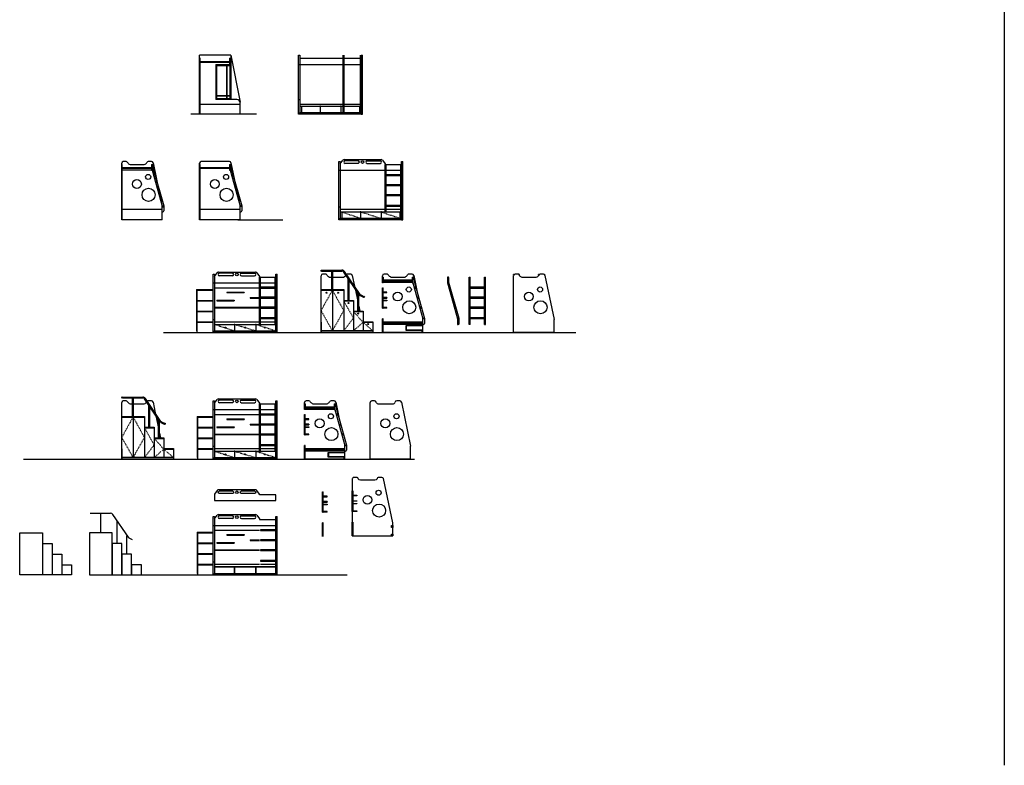
# Model space of a CAD drawing. Units: inches. Extents: x -54243 to 86620, y -275405 to 10148.
# Drawn here: x 13700 to 44077, y -275405 to -252408 of the extents above; entities that cross this region are included whole.
import ezdxf

# ---------------------------------------------------------------- set-up
doc = ezdxf.new("R2010")
doc.units = ezdxf.units.IN
doc.linetypes.add('ACAD_ISO03W100', pattern=[30, 12, -18])
for name, color, linetype in [('3d-tuong', 4, 'Continuous'), ('CAT-TUONG', 4, 'Continuous'), ('CAY', 3, 'Continuous'), ('hide', 253, 'ACAD_ISO03W100'), ('MANH', 9, 'Continuous'), ('NOI THAT', 30, 'Continuous'), ('SAT- INOX', 150, 'Continuous')]:
    doc.layers.add(name, color=color, linetype=linetype)

msp = doc.modelspace()

# ---------------------------------------------------------------- linework, layer by layer
for points in [[(23959.1, -266943.6), (23977.1, -266943.6), (23977.1, -267573.6), (23959.1, -267573.6)], [(23959.1, -267903.6), (23977.1, -267903.6), (23977.1, -268323.6), (23959.1, -268323.6)], [(25173.1, -268003.6), (25209.1, -268003.6), (25209.1, -268073.6), (25173.1, -268073.6)], [(25173.1, -268273.6), (25209.1, -268273.6), (25209.1, -268323.6), (25173.1, -268323.6)]]:
    msp.add_lwpolyline(points, close=True)
at = {"layer": '3d-tuong'}
msp.add_line((20430.1, -258584.3), (21816.4, -258584.3), dxfattribs=at)
at = {"layer": 'CAT-TUONG'}
for p, q in [((44077.1, -183500.6), (44077.1, -275404.8)), ((25029, -260806.9), (24909, -260806.9)), ((24909, -260824.9), (25029, -260824.9)), ((25029, -260824.9), (25029, -260806.9)), ((23696, -261064.3), (23696, -261082.3)), ((25029, -260974.4), (24909, -260974.4)), ((24909, -260974.4), (24909, -260992.4)), ((24909, -260992.4), (25029, -260992.4)), ((24909, -261056.2), (25029, -261056.2)), ((25029, -261074.2), (24909, -261074.2)), ((25029, -260974.4), (25029, -260992.4)), ((25029, -261056.2), (25029, -261074.2)), ((25029, -261284.3), (24909, -261284.3)), ((25029, -261304.3), (24909, -261304.3)), ((25029, -261304.3), (25029, -261284.3)), ((24296, -261724.3), (24296, -261742.3)), ((18131.8, -262054.3), (30858.5, -262054.3)), ((17547, -264975.8), (17547, -264993.8)), ((18147, -265635.8), (18147, -265653.8)), ((13820.1, -265965.8), (25875.4, -265965.8)), ((23182.3, -267101.8), (23062.3, -267101.8)), ((23062.3, -267119.8), (23182.3, -267119.8)), ((23182.3, -267269.3), (23062.3, -267269.3)), ((23062.3, -267269.3), (23062.3, -267287.3)), ((23062.3, -267287.3), (23182.3, -267287.3)), ((23182.3, -267119.8), (23182.3, -267101.8)), ((23182.3, -267269.3), (23182.3, -267287.3)), ((23062.3, -267351.1), (23182.3, -267351.1)), ((23182.3, -267369.1), (23062.3, -267369.1)), ((23182.3, -267579.1), (23062.3, -267579.1)), ((23182.3, -267599.1), (23062.3, -267599.1)), ((23182.3, -267351.1), (23182.3, -267369.1)), ((23182.3, -267599.1), (23182.3, -267579.1)), ((13699.7, -268232.1), (14399.7, -268232.1)), ((13699.7, -269534.1), (13699.7, -268232.1)), ((14399.7, -268232.1), (14399.7, -268562.1)), ((14399.7, -268562.1), (14699.7, -268562.1)), ((14399.7, -268562.1), (14399.7, -269534.1)), ((14699.7, -268562.1), (14699.7, -268892.1)), ((14699.7, -268892.1), (14999.7, -268892.1)), ((14699.7, -268892.1), (14699.7, -269534.1)), ((14999.7, -268892.1), (14999.7, -269222.1)), ((14999.7, -269222.1), (15299.7, -269222.1)), ((14999.7, -269222.1), (14999.7, -269534.1)), ((15299.7, -269222.1), (15299.7, -269534.1)), ((15299.7, -269534.1), (13699.7, -269534.1)), ((16202.8, -269534.1), (23804.1, -269534.1))]:
    msp.add_line(p, q, dxfattribs=at)
for points in [[(24891, -260344.3), (24909, -260344.3), (24909, -260524.3), (24891, -260524.3)], [(24909, -260434.3), (25809, -260434.3), (25809, -260454.3), (24909, -260454.3)], [(16552.8, -268232.1), (15852.8, -268232.1), (15852.8, -269534.1), (16552.8, -269534.1), (16552.8, -268562.1)], [(16852.8, -268562.1), (16552.8, -268562.1), (16552.8, -269534.1), (16852.8, -269534.1), (16852.8, -268892.1)], [(17152.8, -268892.1), (16852.8, -268892.1), (16852.8, -269534.1), (17152.8, -269534.1), (17152.8, -269222.1)], [(17452.8, -269222.1), (17152.8, -269222.1), (17152.8, -269534.1), (17452.8, -269534.1)]]:
    msp.add_lwpolyline(points, close=True, dxfattribs=at)
for points in [[(24925.4, -266563.4, 0.3551926), (24876.5, -266523.6), (24778.8, -266523.6, 0.4142136), (24728.8, -266573.6, -0.2418224), (24657.1, -266613.6), (24217.1, -266613.6, -0.2418224), (24145.4, -266573.6, 0.4142136), (24095.4, -266523.6), (24009.1, -266523.6, 0.4142136), (23959.1, -266573.6), (23959.1, -268323.6), (25209.1, -268323.6), (25209.1, -267923.6)], [(21607.3, -267058.2), (21097.3, -267058.2), (21097.3, -267038.2), (21012.3, -266927.7, 0.2328518), (20972.6, -266908.2), (19831.9, -266908.2, 0.2328518), (19792.2, -266927.7), (19707.3, -267038.2), (19707.3, -267238.2), (21607.3, -267238.2)], [(24852.8, -266998.3, -1), (24696.4, -266998.3, -1)], [(24565.2, -267216.5, -1), (24291.5, -267216.5, -1)], [(24989.6, -267548.8, -1), (24587.5, -267548.8, -1)]]:
    msp.add_lwpolyline(points, format="xyb", close=True, dxfattribs=at)
at = {"layer": 'CAY'}
for points in [[(23977.1, -267076.3), (24097.1, -267076.3), (24097.1, -267094.3), (23977.1, -267094.3)], [(23977.1, -267243.8), (24097.1, -267243.8), (24097.1, -267261.8), (23977.1, -267261.8)], [(23977.1, -267325.6), (24097.1, -267325.6), (24097.1, -267343.6), (23977.1, -267343.6)], [(23977.1, -267553.6), (24097.1, -267553.6), (24097.1, -267573.6), (23977.1, -267573.6)]]:
    msp.add_lwpolyline(points, close=True, dxfattribs=at)
at = {"layer": 'hide'}
for p, q in [((23633.6, -258334.3), (24216.9, -258534.3)), ((24216.9, -258334.3), (24850.3, -258534.3)), ((24850.3, -258334.3), (25433.6, -258534.3)), ((23346, -260752.3), (22996, -261378.3)), ((23346, -260752.3), (23696, -261378.3)), ((23696, -261082.3), (23996, -261611.6)), ((22996, -261378.3), (23346, -262004.3)), ((23696, -261378.3), (23346, -262004.3)), ((23996, -261412.3), (24296, -261742.3)), ((19707.3, -261804.3), (20325.6, -262004.3)), ((20325.6, -261804.3), (20988.9, -262004.3)), ((20988.9, -261804.3), (21607.3, -262004.3)), ((23996, -261611.6), (23696, -262004.3)), ((24296, -261742.3), (23996, -262004.3)), ((24296, -261742.3), (24596, -262004.3)), ((17197, -264663.8), (16847, -265289.8)), ((17197, -264663.8), (17547, -265289.8)), ((17547, -264993.8), (17847, -265523.1)), ((16847, -265289.8), (17197, -265915.8)), ((17547, -265289.8), (17197, -265915.8)), ((17847, -265323.8), (18147, -265653.8)), ((17847, -265523.1), (17547, -265915.8)), ((18147, -265653.8), (17847, -265915.8)), ((18147, -265653.8), (18447, -265915.8)), ((19707.3, -265715.8), (20325.6, -265915.8)), ((20325.6, -265715.8), (20988.9, -265915.8)), ((20988.9, -265715.8), (21607.3, -265915.8))]:
    msp.add_line(p, q, dxfattribs=at)
at = {"layer": 'hide', "ltscale": 0.5}
for p, q in [((28938.2, -260304.3), (28938.2, -260254.3)), ((28938.2, -260254.3), (28988.2, -260254.3)), ((29124.5, -260254.3), (29074.5, -260254.3)), ((29124.5, -260304.3), (29124.5, -260254.3)), ((29707.9, -260304.3), (29707.9, -260254.3)), ((29707.9, -260254.3), (29757.9, -260254.3)), ((29855.6, -260254.3), (29896.2, -260254.3)), ((29904.5, -260294.1), (29896.2, -260254.3))]:
    msp.add_line(p, q, dxfattribs=at)
at = {"layer": 'hide'}
for points in [[(25876.8, -260684.3), (25916.8, -260684.3), (25916.8, -260659.3), (25876.8, -260659.3)], [(25963.2, -260994.3), (26003.2, -260994.3), (26003.2, -260969.3), (25963.2, -260969.3)], [(26050.6, -261304.3), (26090.6, -261304.3), (26090.6, -261279.3), (26050.6, -261279.3)], [(26141.2, -261629.3), (26181.2, -261629.3), (26181.2, -261604.3), (26141.2, -261604.3)], [(23471.1, -264595.8), (23511.1, -264595.8), (23511.1, -264570.8), (23471.1, -264570.8)], [(23557.5, -264905.8), (23597.5, -264905.8), (23597.5, -264880.8), (23557.5, -264880.8)], [(23644.9, -265215.8), (23684.9, -265215.8), (23684.9, -265190.8), (23644.9, -265190.8)], [(23735.4, -265540.8), (23775.4, -265540.8), (23775.4, -265515.8), (23735.4, -265515.8)]]:
    msp.add_lwpolyline(points, close=True, dxfattribs=at)
for points in [[(26948.8, -260684.3), (26978.8, -260684.3, 0.4142136), (26983.8, -260679.3), (26983.8, -260664.3, 0.4142136), (26978.8, -260659.3), (26948.8, -260659.3, 0.4142136), (26943.8, -260664.3), (26943.8, -260679.3, 0.4142136)], [(27035.1, -260994.3), (27065.1, -260994.3, 0.4142136), (27070.1, -260989.3), (27070.1, -260974.3, 0.4142136), (27065.1, -260969.3), (27035.1, -260969.3, 0.4142136), (27030.1, -260974.3), (27030.1, -260989.3, 0.4142136)], [(27122.6, -261304.3), (27152.6, -261304.3, 0.4142136), (27157.6, -261299.3), (27157.6, -261284.3, 0.4142136), (27152.6, -261279.3), (27122.6, -261279.3, 0.4142136), (27117.6, -261284.3), (27117.6, -261299.3, 0.4142136)], [(27214, -261629.3), (27244, -261629.3, 0.4142136), (27249, -261624.3), (27249, -261609.3, 0.4142136), (27244, -261604.3), (27214, -261604.3, 0.4142136), (27209, -261609.3), (27209, -261624.3, 0.4142136)]]:
    msp.add_lwpolyline(points, format="xyb", close=True, dxfattribs=at)
for centre in [(26161, -261631.5), (23755.3, -265543)]:
    msp.add_arc(centre, 30, 0, 15.69967, dxfattribs=at)
at = {"layer": 'MANH'}
for p, q in [((19707.3, -260674.3), (21097.3, -260674.3)), ((20094.7, -260806.9), (20620.8, -260806.9)), ((20094.7, -260806.9), (20094.7, -260824.9)), ((20094.7, -260824.9), (20620.8, -260824.9)), ((20620.8, -260806.9), (20620.8, -260824.9)), ((19782.9, -261056.2), (20316.8, -261056.2)), ((19782.9, -261056.2), (19782.9, -261074.2)), ((19782.9, -261074.2), (20316.8, -261074.2)), ((20316.8, -261056.2), (20316.8, -261074.2)), ((20811.8, -260974.4), (21097.3, -260974.4)), ((20811.8, -260974.4), (20811.8, -260992.4)), ((20811.8, -260992.4), (21097.3, -260992.4)), ((21097.3, -261286.3), (19707.3, -261286.3)), ((21097.3, -261304.3), (19707.3, -261304.3)), ((26105, -261804.3), (24909, -261804.3)), ((25638, -261841.2), (26123, -261841.2)), ((19707.3, -264585.8), (21097.3, -264585.8)), ((20094.7, -264718.4), (20620.8, -264718.4)), ((20094.7, -264718.4), (20094.7, -264736.4)), ((20094.7, -264736.4), (20620.8, -264736.4)), ((20620.8, -264718.4), (20620.8, -264736.4)), ((20811.8, -264885.9), (21097.3, -264885.9)), ((20811.8, -264885.9), (20811.8, -264903.9)), ((19782.9, -264967.7), (20316.8, -264967.7)), ((19782.9, -264967.7), (19782.9, -264985.7)), ((19782.9, -264985.7), (20316.8, -264985.7)), ((20316.8, -264967.7), (20316.8, -264985.7)), ((20811.8, -264903.9), (21097.3, -264903.9)), ((21097.3, -265197.8), (19707.3, -265197.8)), ((21097.3, -265215.8), (19707.3, -265215.8)), ((23699.3, -265715.8), (22503.3, -265715.8)), ((23232.3, -265752.7), (23717.3, -265752.7)), ((19707.3, -268154.1), (21097.3, -268154.1)), ((19782.9, -268536.1), (20316.8, -268536.1)), ((19782.9, -268536.1), (19782.9, -268554.1)), ((20094.7, -268286.8), (20620.8, -268286.8)), ((20094.7, -268286.8), (20094.7, -268304.8)), ((20094.7, -268304.8), (20620.8, -268304.8)), ((20316.8, -268536.1), (20316.8, -268554.1)), ((20620.8, -268286.8), (20620.8, -268304.8)), ((20811.8, -268454.3), (21097.3, -268454.3)), ((20811.8, -268454.3), (20811.8, -268472.3)), ((20811.8, -268472.3), (21097.3, -268472.3)), ((21097.3, -268766.1), (19707.3, -268766.1)), ((21097.3, -268784.1), (19707.3, -268784.1)), ((19782.9, -268554.1), (20316.8, -268554.1))]:
    msp.add_line(p, q, dxfattribs=at)
at = {"layer": 'NOI THAT'}
for p, q in [((20209.4, -253502.4), (19251.4, -253502.4)), ((19251.4, -253592.4), (19251.4, -253502.4)), ((19251.4, -255322.4), (19251.4, -253592.4)), ((19269.4, -253592.4), (19251.4, -253592.4)), ((19269.4, -255322.4), (19269.4, -253592.4)), ((20169.4, -253592.4), (20169.4, -253792.4)), ((20169.4, -253592.4), (20189.4, -253592.4)), ((20189.4, -253792.4), (20189.4, -253592.4)), ((20209.4, -253502.4), (20209.4, -254872.4)), ((20209.4, -253502.4), (20499.5, -254952.8)), ((22303.5, -255322.4), (22303.5, -253502.4)), ((22303.5, -253502.4), (22339.5, -253502.4)), ((22339.5, -253502.4), (22339.5, -255322.4)), ((22339.5, -253592.4), (24239.5, -253592.4)), ((23679.5, -255322.4), (23679.5, -253502.4)), ((23709.5, -255322.4), (23709.5, -253502.4)), ((24209.5, -255322.4), (24209.5, -253502.4)), ((24239.5, -255322.4), (24239.5, -253502.4)), ((24239.5, -253502.4), (24275.5, -253502.4)), ((24275.5, -255322.4), (24275.5, -253502.4)), ((19269.4, -253702.4), (20169.4, -253702.4)), ((19269.4, -253722.4), (20169.4, -253722.4)), ((19751.4, -253792.4), (20209.4, -253792.4)), ((19751.4, -253792.4), (19751.4, -254872.4)), ((19776.4, -253817.4), (20184.4, -253817.4)), ((19776.4, -253817.4), (19776.4, -254847.4)), ((20169.4, -253792.4), (20189.4, -253792.4)), ((20184.4, -253817.4), (20184.4, -254847.4)), ((22303.5, -253792.4), (22339.5, -253792.4)), ((22339.5, -253792.4), (24239.5, -253792.4)), ((20184.4, -254847.4), (19776.4, -254847.4)), ((19251.4, -255022.4), (19251.4, -255322.4)), ((20501.4, -255022.4), (19269.4, -255022.4)), ((20401.4, -254872.4), (19751.4, -254872.4)), ((20501.4, -255322.4), (20501.4, -254972.4)), ((20501.4, -255322.4), (20501.4, -255022.4)), ((22303.5, -254872.4), (22339.5, -254872.4)), ((24239.5, -255022.4), (22339.5, -255022.4)), ((22339.5, -255022.4), (22339.5, -255072.4)), ((22339.5, -255072.4), (24239.5, -255072.4)), ((22339.5, -255072.4), (22339.5, -255272.4)), ((22389.5, -255072.4), (22389.5, -255272.4)), ((22972.9, -255072.4), (22972.9, -255272.4)), ((23606.2, -255072.4), (23606.2, -255272.4)), ((24189.5, -255272.4), (24189.5, -255072.4)), ((24239.5, -254872.4), (24275.5, -254872.4)), ((24239.5, -255072.4), (24239.5, -255022.4)), ((24239.5, -255272.4), (24239.5, -255072.4)), ((21009.6, -255322.4), (18975.9, -255322.4)), ((22339.5, -255322.4), (22303.5, -255322.4)), ((22339.5, -255322.4), (22339.5, -255272.4)), ((22339.5, -255272.4), (24239.5, -255272.4)), ((24239.5, -255322.4), (22339.5, -255322.4)), ((24239.5, -255272.4), (24239.5, -255322.4)), ((24239.5, -255322.4), (24275.5, -255322.4)), ((16847, -256874.3), (16847, -256834.3)), ((16847, -258584.3), (16847, -256874.3)), ((16865, -256874.3), (16847, -256874.3)), ((16865, -258584.3), (16865, -256874.3)), ((16865, -256964.3), (17765, -256964.3)), ((16865, -256984.3), (17765, -256984.3)), ((16983.3, -256784.3), (16897, -256784.3)), ((17105, -256874.3), (17545, -256874.3)), ((17764.3, -256784.3), (17666.7, -256784.3)), ((17765, -256874.3), (17765, -257054.3)), ((17765, -256874.3), (17785, -256874.3)), ((17785, -257054.3), (17785, -256874.3)), ((17785, -256874.3), (17796.3, -256874.3)), ((17813.3, -256824.1), (18097, -258184.3)), ((17833.1, -257040.8), (17826.2, -256903)), ((19251.4, -256874.3), (19251.4, -256834.3)), ((19251.4, -258584.3), (19251.4, -256874.3)), ((19269.4, -256874.3), (19251.4, -256874.3)), ((19269.4, -258584.3), (19269.4, -256874.3)), ((19269.4, -256964.3), (20169.4, -256964.3)), ((19269.4, -256984.3), (20169.4, -256984.3)), ((20168.8, -256784.3), (19301.4, -256784.3)), ((20169.4, -256874.3), (20169.4, -257054.3)), ((20169.4, -256874.3), (20189.4, -256874.3)), ((20189.4, -257054.3), (20189.4, -256874.3)), ((20189.4, -256874.3), (20200.7, -256874.3)), ((20217.7, -256824.1), (20501.4, -258184.3)), ((20237.6, -257040.8), (20230.7, -256903)), ((23547.6, -258584.3), (23547.6, -256784.3)), ((23547.6, -256784.3), (23583.6, -256784.3)), ((23583.6, -256854.3), (23668.6, -256743.8)), ((23583.6, -256784.3), (23583.6, -258584.3)), ((23708.2, -256724.3), (24849, -256724.3)), ((24138.6, -256759.3), (23738.6, -256759.3)), ((24138.6, -256839.3), (23738.6, -256839.3)), ((24418.6, -256759.3), (24818.6, -256759.3)), ((24418.6, -256839.3), (24818.6, -256839.3)), ((24888.6, -256743.8), (24973.6, -256854.3)), ((24973.6, -256854.3), (24973.6, -256874.3)), ((24973.6, -256874.3), (25483.6, -256874.3)), ((24973.6, -258334.3), (24973.6, -256874.3)), ((25003.6, -258334.3), (25003.6, -256874.3)), ((25453.6, -258334.3), (25453.6, -256874.3)), ((25483.6, -258584.3), (25483.6, -256784.3)), ((25483.6, -256784.3), (25519.6, -256784.3)), ((25519.6, -258584.3), (25519.6, -256784.3)), ((17765, -257054.3), (16865, -257054.3)), ((17765, -257054.3), (17785, -257054.3)), ((17785, -257054.3), (18097, -258164.3)), ((17833.1, -257040.8), (18145.9, -258153.5)), ((20169.4, -257054.3), (20189.4, -257054.3)), ((20189.4, -257054.3), (20501.4, -258164.3)), ((20237.6, -257040.8), (20550.3, -258153.5)), ((23547.6, -257054.3), (23583.6, -257054.3)), ((23583.6, -257054.3), (24973.6, -257054.3)), ((25003.6, -257054.3), (25453.6, -257054.3)), ((18097, -258264.3), (18097, -258164.3)), ((18097, -258584.3), (18097, -258184.3)), ((18097, -258334.3), (18097, -258184.3)), ((18147, -258161.6), (18147, -258304.3)), ((20501.4, -258264.3), (20501.4, -258164.3)), ((20501.4, -258584.3), (20501.4, -258184.3)), ((20501.4, -258334.3), (20501.4, -258184.3)), ((20551.4, -258161.6), (20551.4, -258304.3)), ((23547.6, -258184.3), (23583.6, -258184.3)), ((25483.6, -258184.3), (25519.6, -258184.3)), ((16847, -258264.3), (16847, -258584.3)), ((18097, -258264.3), (16865, -258264.3)), ((18097, -258584.3), (18097, -258264.3)), ((18097, -258334.3), (18117, -258334.3)), ((19251.4, -258264.3), (19251.4, -258584.3)), ((20501.4, -258264.3), (19269.4, -258264.3)), ((20501.4, -258584.3), (20501.4, -258264.3)), ((20501.4, -258334.3), (20521.4, -258334.3)), ((23583.6, -258264.3), (23583.6, -258334.3)), ((24973.6, -258264.3), (23583.6, -258264.3)), ((23583.6, -258334.3), (25483.6, -258334.3)), ((23583.6, -258334.3), (23583.6, -258534.3)), ((23633.6, -258334.3), (23633.6, -258534.3)), ((24216.9, -258334.3), (24216.9, -258534.3)), ((24850.3, -258334.3), (24850.3, -258534.3)), ((25453.6, -258264.3), (25003.6, -258264.3)), ((25433.6, -258534.3), (25433.6, -258334.3)), ((25483.6, -258334.3), (25483.6, -258264.3)), ((25483.6, -258534.3), (25483.6, -258334.3)), ((18097, -258584.3), (16847, -258584.3)), ((20501.4, -258584.3), (19251.4, -258584.3)), ((23583.6, -258584.3), (23547.6, -258584.3)), ((23583.6, -258584.3), (23583.6, -258534.3)), ((23583.6, -258534.3), (25483.6, -258534.3)), ((25483.6, -258584.3), (23583.6, -258584.3)), ((25483.6, -258534.3), (25483.6, -258584.3)), ((25483.6, -258584.3), (25519.6, -258584.3)), ((19671.3, -262054.3), (19671.3, -260254.3)), ((19671.3, -260254.3), (19707.3, -260254.3)), ((19707.3, -260324.3), (19792.2, -260213.8)), ((19707.3, -260254.3), (19707.3, -262054.3)), ((19831.9, -260194.3), (20972.6, -260194.3)), ((20262.3, -260229.3), (19862.3, -260229.3)), ((20262.3, -260309.3), (19862.3, -260309.3)), ((20542.3, -260229.3), (20942.3, -260229.3)), ((20542.3, -260309.3), (20942.3, -260309.3)), ((21012.3, -260213.8), (21097.3, -260324.3)), ((21097.3, -260324.3), (21097.3, -260344.3)), ((21607.3, -262054.3), (21607.3, -260254.3)), ((21607.3, -260254.3), (21643.3, -260254.3)), ((21643.3, -262054.3), (21643.3, -260254.3)), ((22996, -260344.3), (22996, -260304.3)), ((23132.3, -260254.3), (23046, -260254.3)), ((23913.3, -260254.3), (23815.7, -260254.3)), ((23962.3, -260294.1), (24031.6, -260626.6)), ((24891, -260344.3), (24891, -260304.3)), ((25027.2, -260254.3), (24941, -260254.3)), ((25808.3, -260254.3), (25710.7, -260254.3)), ((25857.3, -260294.1), (25975.4, -260860.5)), ((28938.2, -262054.3), (28938.2, -260304.3)), ((29074.5, -260254.3), (28988.2, -260254.3)), ((29855.6, -260254.3), (29757.9, -260254.3)), ((29904.5, -260294.1), (30188.2, -261654.3)), ((19671.3, -260524.3), (19707.3, -260524.3)), ((19707.3, -260524.3), (21097.3, -260524.3)), ((21097.3, -261804.3), (21097.3, -260344.3)), ((21097.3, -260344.3), (21607.3, -260344.3)), ((21127.3, -261804.3), (21127.3, -260344.3)), ((21127.3, -260524.3), (21577.3, -260524.3)), ((21577.3, -261804.3), (21577.3, -260344.3)), ((22996, -262054.3), (22996, -260344.3)), ((23254, -260344.3), (23331, -260344.3)), ((23361, -260344.3), (23694, -260344.3)), ((24909, -260344.3), (24891, -260344.3)), ((24891, -260524.3), (24891, -260344.3)), ((24909, -260524.3), (24891, -260524.3)), ((24909, -260524.3), (24909, -260344.3)), ((24909, -260434.3), (25809, -260434.3)), ((24909, -260454.3), (25809, -260454.3)), ((24909, -260504.3), (25809, -260504.3)), ((25149, -260344.3), (25589, -260344.3)), ((25809, -260344.3), (25809, -260524.3)), ((25809, -260344.3), (25829, -260344.3)), ((25809, -260524.3), (25829, -260524.3)), ((25829, -260524.3), (25829, -260344.3)), ((25829, -260344.3), (25840.2, -260344.3)), ((25829, -260524.3), (26141, -261634.3)), ((25877.1, -260510.8), (25870.2, -260373)), ((25877.1, -260510.8), (26189.8, -261623.4)), ((27562.9, -260510.8), (27593.6, -260510.8)), ((27563.6, -261804.3), (27563.6, -260344.3)), ((27563.6, -260344.3), (27593.6, -260344.3)), ((27593.6, -261804.3), (27593.6, -260344.3)), ((28043.6, -261804.3), (28043.6, -260344.3)), ((28043.6, -260344.3), (28073.6, -260344.3)), ((28043.6, -260510.8), (28073.6, -260510.8)), ((28073.6, -261804.3), (28073.6, -260344.3)), ((29196.2, -260344.3), (29636.2, -260344.3)), ((19151.3, -260734.3), (19671.3, -260734.3)), ((19151.3, -260734.3), (19151.3, -262004.3)), ((19151.3, -260752.3), (19671.3, -260752.3)), ((19169.3, -260752.3), (19169.3, -261064.3)), ((22996, -260734.3), (23696, -260734.3)), ((22996, -260752.3), (23696, -260752.3)), ((23346, -260752.3), (23346, -262004.3)), ((23696, -260734.3), (23696, -261064.3)), ((24047.6, -260703.3), (24131, -261102.9)), ((24891, -261304.3), (24891, -260674.3)), ((24891, -260674.3), (24909, -260674.3)), ((24909, -261304.3), (24909, -260674.3)), ((19151.3, -261064.3), (19671.3, -261064.3)), ((19151.3, -261082.3), (19671.3, -261082.3)), ((19169.3, -261082.3), (19169.3, -261394.3)), ((23696, -261064.3), (23996, -261064.3)), ((23696, -261082.3), (23996, -261082.3)), ((23696, -261082.3), (23696, -262004.3)), ((23996, -261064.3), (23996, -261394.3)), ((19151.3, -261394.3), (19671.3, -261394.3)), ((19151.3, -261412.3), (19671.3, -261412.3)), ((19169.3, -261412.3), (19169.3, -261724.3)), ((23996, -261394.3), (24296, -261394.3)), ((23996, -261394.3), (23996, -261412.3)), ((23996, -261412.3), (24296, -261412.3)), ((23996, -261412.3), (23996, -262004.3)), ((24161, -261246.8), (24191.8, -261394.3)), ((24296, -261394.3), (24296, -261724.3)), ((24891, -261304.3), (24909, -261304.3)), ((19151.3, -261724.3), (19671.3, -261724.3)), ((19151.3, -261742.3), (19671.3, -261742.3)), ((19169.3, -261742.3), (19169.3, -262054.3)), ((19671.3, -261654.3), (19707.3, -261654.3)), ((21097.3, -261734.3), (19707.3, -261734.3)), ((19707.3, -261734.3), (19707.3, -261804.3)), ((19707.3, -261804.3), (21607.3, -261804.3)), ((19707.3, -261804.3), (19707.3, -262004.3)), ((20325.6, -261804.3), (20325.6, -262004.3)), ((20988.9, -261804.3), (20988.9, -262004.3)), ((21577.3, -261734.3), (21127.3, -261734.3)), ((21607.3, -261654.3), (21643.3, -261654.3)), ((21607.3, -261804.3), (21607.3, -261734.3)), ((21607.3, -262004.3), (21607.3, -261804.3)), ((22996, -261734.3), (22996, -262054.3)), ((24296, -261724.3), (24596, -261724.3)), ((24296, -261742.3), (24596, -261742.3)), ((24296, -261742.3), (24296, -262004.3)), ((24596, -261724.3), (24596, -262054.3)), ((24891, -262054.3), (24891, -261634.3)), ((24909, -261634.3), (24891, -261634.3)), ((24891, -261734.3), (24891, -262054.3)), ((24909, -262054.3), (24909, -261634.3)), ((26141, -261734.3), (24909, -261734.3)), ((26105, -261752.3), (24909, -261752.3)), ((26105, -261792.3), (24909, -261792.3)), ((25623, -261991.2), (25623, -261841.2)), ((25623, -261841.2), (25638, -261841.2)), ((25638, -261981.2), (25638, -261841.2)), ((26105, -261804.3), (26105, -261734.3)), ((26141, -261804.3), (26105, -261804.3)), ((26123, -261804.3), (26123, -262004.3)), ((26141, -261734.3), (26141, -261634.3)), ((26141, -262054.3), (26141, -261654.3)), ((26141, -261804.3), (26141, -261654.3)), ((26141, -262054.3), (26141, -261734.3)), ((26141, -261804.3), (26161, -261804.3)), ((26191, -261631.5), (26191, -261774.3)), ((27563.6, -261627.4), (27593.6, -261627.4)), ((27593.6, -261804.3), (27563.6, -261804.3)), ((28043.6, -261627.4), (28073.6, -261627.4)), ((28043.6, -261804.3), (28073.6, -261804.3)), ((30188.2, -262054.3), (30188.2, -261654.3)), ((19169.3, -262004.3), (19151.3, -262004.3)), ((19707.3, -262054.3), (19671.3, -262054.3)), ((19707.3, -262054.3), (19707.3, -262004.3)), ((19707.3, -262004.3), (21607.3, -262004.3)), ((21607.3, -262054.3), (19707.3, -262054.3)), ((21607.3, -262004.3), (21607.3, -262054.3)), ((21607.3, -262054.3), (21643.3, -262054.3)), ((24596, -262004.3), (22996, -262004.3)), ((24596, -262054.3), (22996, -262054.3)), ((26141, -262054.3), (24891, -262054.3)), ((26123, -261981.2), (25623, -261981.2)), ((26123, -261991.2), (25623, -261991.2)), ((26141, -262004.3), (26105, -262004.3)), ((26105, -262004.3), (26105, -262054.3)), ((26141, -262054.3), (26141, -262004.3)), ((30188.2, -262054.3), (28938.2, -262054.3)), ((16847, -264255.8), (16847, -264215.8)), ((16847, -265965.8), (16847, -264255.8)), ((16983.3, -264165.8), (16897, -264165.8)), ((17105, -264255.8), (17182, -264255.8)), ((17212, -264255.8), (17545, -264255.8)), ((17764.3, -264165.8), (17666.7, -264165.8)), ((17813.3, -264205.6), (17882.6, -264538.1)), ((19671.3, -265965.8), (19671.3, -264165.8)), ((19671.3, -264165.8), (19707.3, -264165.8)), ((19707.3, -264235.8), (19792.2, -264125.3)), ((19707.3, -264165.8), (19707.3, -265965.8)), ((19831.9, -264105.8), (20972.6, -264105.8)), ((20262.3, -264140.8), (19862.3, -264140.8)), ((20262.3, -264220.8), (19862.3, -264220.8)), ((20542.3, -264140.8), (20942.3, -264140.8)), ((20542.3, -264220.8), (20942.3, -264220.8)), ((21012.3, -264125.3), (21097.3, -264235.8)), ((21097.3, -264235.8), (21097.3, -264255.8)), ((21097.3, -265715.8), (21097.3, -264255.8)), ((21097.3, -264255.8), (21607.3, -264255.8)), ((21127.3, -265715.8), (21127.3, -264255.8)), ((21577.3, -265715.8), (21577.3, -264255.8)), ((21607.3, -265965.8), (21607.3, -264165.8)), ((21607.3, -264165.8), (21643.3, -264165.8)), ((21643.3, -265965.8), (21643.3, -264165.8)), ((22485.3, -264255.8), (22485.3, -264215.8)), ((22485.3, -264435.8), (22485.3, -264255.8)), ((22503.3, -264255.8), (22485.3, -264255.8)), ((22503.3, -264435.8), (22503.3, -264255.8)), ((22621.5, -264165.8), (22535.3, -264165.8)), ((22743.3, -264255.8), (23183.3, -264255.8)), ((23402.6, -264165.8), (23305, -264165.8)), ((23403.3, -264255.8), (23403.3, -264435.8)), ((23403.3, -264255.8), (23423.3, -264255.8)), ((23423.3, -264435.8), (23423.3, -264255.8)), ((23423.3, -264255.8), (23434.5, -264255.8)), ((23451.6, -264205.6), (23569.7, -264772)), ((24510.6, -265965.8), (24510.6, -264215.8)), ((24646.8, -264165.8), (24560.6, -264165.8)), ((24768.6, -264255.8), (25208.6, -264255.8)), ((25427.9, -264165.8), (25330.3, -264165.8)), ((25476.9, -264205.6), (25760.6, -265565.8)), ((19671.3, -264435.8), (19707.3, -264435.8)), ((19707.3, -264435.8), (21097.3, -264435.8)), ((21127.3, -264435.8), (21577.3, -264435.8)), ((22503.3, -264435.8), (22485.3, -264435.8)), ((22485.3, -265215.8), (22485.3, -264585.8)), ((22485.3, -264585.8), (22503.3, -264585.8)), ((22503.3, -264345.8), (23403.3, -264345.8)), ((22503.3, -264365.8), (23403.3, -264365.8)), ((22503.3, -264415.8), (23403.3, -264415.8)), ((22503.3, -265215.8), (22503.3, -264585.8)), ((23403.3, -264435.8), (23423.3, -264435.8)), ((23423.3, -264435.8), (23735.3, -265545.8)), ((23471.4, -264422.3), (23464.5, -264284.5)), ((23471.4, -264422.3), (23784.1, -265534.9)), ((16847, -264645.8), (17547, -264645.8)), ((16847, -264663.8), (17547, -264663.8)), ((17197, -264663.8), (17197, -265915.8)), ((17547, -264645.8), (17547, -264975.8)), ((17898.6, -264614.8), (17982, -265014.4)), ((19171.3, -264645.8), (19671.3, -264645.8)), ((19171.3, -264645.8), (19171.3, -265915.8)), ((19171.3, -264663.8), (19671.3, -264663.8)), ((19189.3, -264663.8), (19189.3, -264975.8)), ((22623.3, -264718.4), (22503.3, -264718.4)), ((22503.3, -264736.4), (22623.3, -264736.4)), ((22623.3, -264885.9), (22503.3, -264885.9)), ((22623.3, -264736.4), (22623.3, -264718.4)), ((22623.3, -264885.9), (22623.3, -264903.9)), ((17547, -264975.8), (17847, -264975.8)), ((17547, -264993.8), (17847, -264993.8)), ((17547, -264993.8), (17547, -265915.8)), ((17847, -264975.8), (17847, -265305.8)), ((18012, -265158.3), (18042.7, -265305.8)), ((19171.3, -264975.8), (19671.3, -264975.8)), ((19171.3, -264993.8), (19671.3, -264993.8)), ((19189.3, -264993.8), (19189.3, -265305.8)), ((22503.3, -264903.9), (22623.3, -264903.9)), ((22503.3, -264967.7), (22623.3, -264967.7)), ((22623.3, -264985.7), (22503.3, -264985.7)), ((22623.3, -264967.7), (22623.3, -264985.7)), ((17847, -265305.8), (18147, -265305.8)), ((17847, -265305.8), (17847, -265323.8)), ((17847, -265323.8), (18147, -265323.8)), ((17847, -265323.8), (17847, -265915.8)), ((18147, -265305.8), (18147, -265635.8)), ((19171.3, -265305.8), (19671.3, -265305.8)), ((19171.3, -265323.8), (19671.3, -265323.8)), ((19189.3, -265323.8), (19189.3, -265635.8)), ((22485.3, -265215.8), (22503.3, -265215.8)), ((22623.3, -265195.8), (22503.3, -265195.8)), ((22623.3, -265215.8), (22503.3, -265215.8)), ((22623.3, -265215.8), (22623.3, -265195.8)), ((16847, -265645.8), (16847, -265965.8)), ((18147, -265635.8), (18447, -265635.8)), ((18147, -265653.8), (18447, -265653.8)), ((18147, -265653.8), (18147, -265915.8)), ((18447, -265635.8), (18447, -265965.8)), ((19171.3, -265635.8), (19671.3, -265635.8)), ((19171.3, -265653.8), (19671.3, -265653.8)), ((19189.3, -265653.8), (19189.3, -265965.8)), ((19671.3, -265565.8), (19707.3, -265565.8)), ((21097.3, -265645.8), (19707.3, -265645.8)), ((19707.3, -265645.8), (19707.3, -265715.8)), ((19707.3, -265715.8), (21607.3, -265715.8)), ((19707.3, -265715.8), (19707.3, -265915.8)), ((20325.6, -265715.8), (20325.6, -265915.8)), ((20988.9, -265715.8), (20988.9, -265915.8)), ((21577.3, -265645.8), (21127.3, -265645.8)), ((21607.3, -265565.8), (21643.3, -265565.8)), ((21607.3, -265715.8), (21607.3, -265645.8)), ((21607.3, -265915.8), (21607.3, -265715.8)), ((22485.3, -265965.8), (22485.3, -265545.8)), ((22503.3, -265545.8), (22485.3, -265545.8)), ((22485.3, -265645.8), (22485.3, -265965.8)), ((22503.3, -265965.8), (22503.3, -265545.8)), ((23735.3, -265645.8), (22503.3, -265645.8)), ((23699.3, -265663.8), (22503.3, -265663.8)), ((23699.3, -265703.8), (22503.3, -265703.8)), ((23217.3, -265902.7), (23217.3, -265752.7)), ((23217.3, -265752.7), (23232.3, -265752.7)), ((23232.3, -265892.7), (23232.3, -265752.7)), ((23699.3, -265715.8), (23699.3, -265645.8)), ((23735.3, -265715.8), (23699.3, -265715.8)), ((23717.3, -265715.8), (23717.3, -265915.8)), ((23735.3, -265645.8), (23735.3, -265545.8)), ((23735.3, -265965.8), (23735.3, -265565.8)), ((23735.3, -265715.8), (23735.3, -265565.8)), ((23735.3, -265965.8), (23735.3, -265645.8)), ((23735.3, -265715.8), (23755.3, -265715.8)), ((23785.3, -265543), (23785.3, -265685.8)), ((25760.6, -265965.8), (25760.6, -265565.8)), ((18447, -265915.8), (16847, -265915.8)), ((18447, -265965.8), (16847, -265965.8)), ((19189.3, -265915.8), (19171.3, -265915.8)), ((19707.3, -265965.8), (19671.3, -265965.8)), ((19707.3, -265965.8), (19707.3, -265915.8)), ((19707.3, -265915.8), (21607.3, -265915.8)), ((21607.3, -265965.8), (19707.3, -265965.8)), ((21607.3, -265915.8), (21607.3, -265965.8)), ((21607.3, -265965.8), (21643.3, -265965.8)), ((23735.3, -265965.8), (22485.3, -265965.8)), ((23717.3, -265892.7), (23217.3, -265892.7)), ((23717.3, -265902.7), (23217.3, -265902.7)), ((23735.3, -265915.8), (23699.3, -265915.8)), ((23699.3, -265915.8), (23699.3, -265965.8)), ((23735.3, -265965.8), (23735.3, -265915.8)), ((25760.6, -265965.8), (24510.6, -265965.8)), ((23044.3, -267599.1), (23044.3, -266969.1)), ((23044.3, -266969.1), (23062.3, -266969.1)), ((23062.3, -267599.1), (23062.3, -266969.1)), ((23044.3, -267599.1), (23062.3, -267599.1)), ((19671.3, -269534.1), (19671.3, -267734.1)), ((19671.3, -267734.1), (19707.3, -267734.1)), ((19707.3, -267804.1), (19792.2, -267693.7)), ((19707.3, -267734.1), (19707.3, -269534.1)), ((19831.9, -267674.1), (20972.6, -267674.1)), ((20262.3, -267709.1), (19862.3, -267709.1)), ((20262.3, -267789.1), (19862.3, -267789.1)), ((20542.3, -267709.1), (20942.3, -267709.1)), ((20542.3, -267789.1), (20942.3, -267789.1)), ((21012.3, -267693.7), (21097.3, -267804.1)), ((21097.3, -267804.1), (21097.3, -267824.1)), ((21097.3, -267824.1), (21607.3, -267824.1)), ((21607.3, -269534.1), (21607.3, -267734.1)), ((21607.3, -267734.1), (21643.3, -267734.1)), ((21643.3, -269534.1), (21643.3, -267734.1)), ((19171.3, -268214.1), (19671.3, -268214.1)), ((19171.3, -268214.1), (19171.3, -269484.1)), ((19171.3, -268232.1), (19671.3, -268232.1)), ((19189.3, -268232.1), (19189.3, -268544.1)), ((19671.3, -268004.1), (19707.3, -268004.1)), ((19707.3, -268004.1), (21607.3, -268004.1)), ((23044.3, -268349.1), (23044.3, -267929.1)), ((23062.3, -267929.1), (23044.3, -267929.1)), ((23062.3, -268349.1), (23062.3, -267929.1)), ((19171.3, -268544.1), (19671.3, -268544.1)), ((19171.3, -268562.1), (19671.3, -268562.1)), ((19189.3, -268562.1), (19189.3, -268874.1)), ((19171.3, -268874.1), (19671.3, -268874.1)), ((19171.3, -268892.1), (19671.3, -268892.1)), ((19189.3, -268892.1), (19189.3, -269204.1)), ((19671.3, -269134.1), (19707.3, -269134.1)), ((21607.3, -269134.1), (21643.3, -269134.1)), ((19171.3, -269204.1), (19671.3, -269204.1)), ((19171.3, -269222.1), (19671.3, -269222.1)), ((19189.3, -269222.1), (19189.3, -269534.1)), ((21097.3, -269214.1), (19707.3, -269214.1)), ((19707.3, -269214.1), (19707.3, -269284.1)), ((19707.3, -269284.1), (21607.3, -269284.1)), ((19707.3, -269284.1), (19707.3, -269484.1)), ((20325.6, -269284.1), (20325.6, -269484.1)), ((20988.9, -269284.1), (20988.9, -269484.1)), ((21577.3, -269214.1), (21127.3, -269214.1)), ((21607.3, -269284.1), (21607.3, -269214.1)), ((21607.3, -269484.1), (21607.3, -269284.1)), ((19189.3, -269484.1), (19171.3, -269484.1)), ((19707.3, -269534.1), (19671.3, -269534.1)), ((19707.3, -269534.1), (19707.3, -269484.1)), ((19707.3, -269484.1), (21607.3, -269484.1)), ((21607.3, -269534.1), (19707.3, -269534.1)), ((21607.3, -269484.1), (21607.3, -269534.1)), ((21607.3, -269534.1), (21643.3, -269534.1))]:
    msp.add_line(p, q, dxfattribs=at)
for points in [[(20079.4, -254847.4), (20104.4, -254847.4), (20104.4, -253817.4), (20079.4, -253817.4)], [(19776.4, -254742.4), (20184.4, -254742.4), (20184.4, -254767.4), (19776.4, -254767.4)], [(17816.5, -257159.3), (17856.5, -257159.3), (17856.5, -257134.3), (17816.5, -257134.3)], [(20237.3, -257214.3), (20277.3, -257214.3), (20277.3, -257189.3), (20237.3, -257189.3)], [(25003.6, -257214.3), (25453.6, -257214.3), (25453.6, -257189.3), (25003.6, -257189.3)], [(17887, -257409.3), (17927, -257409.3), (17927, -257384.3), (17887, -257384.3)], [(20323.7, -257524.3), (20363.7, -257524.3), (20363.7, -257499.3), (20323.7, -257499.3)], [(25003.6, -257524.3), (25453.6, -257524.3), (25453.6, -257499.3), (25003.6, -257499.3)], [(17957.6, -257659.3), (17997.6, -257659.3), (17997.6, -257634.3), (17957.6, -257634.3)], [(18028.1, -257909.3), (18068.1, -257909.3), (18068.1, -257884.3), (18028.1, -257884.3)], [(20411.1, -257834.3), (20451.1, -257834.3), (20451.1, -257809.3), (20411.1, -257809.3)], [(25003.6, -257834.3), (25453.6, -257834.3), (25453.6, -257809.3), (25003.6, -257809.3)], [(18102.7, -258184.3), (18142.7, -258184.3), (18142.7, -258159.3), (18102.7, -258159.3)], [(20501.6, -258159.3), (20541.6, -258159.3), (20541.6, -258134.3), (20501.6, -258134.3)], [(25003.6, -258159.3), (25453.6, -258159.3), (25453.6, -258134.3), (25003.6, -258134.3)], [(24909, -260454.3), (25809, -260454.3), (25809, -260504.3), (24909, -260504.3)], [(21127.3, -260684.3), (21577.3, -260684.3), (21577.3, -260659.3), (21127.3, -260659.3)], [(27593.6, -260684.3), (28043.6, -260684.3), (28043.6, -260659.3), (27593.6, -260659.3)], [(21127.3, -260994.3), (21577.3, -260994.3), (21577.3, -260969.3), (21127.3, -260969.3)], [(27593.6, -260994.3), (28043.6, -260994.3), (28043.6, -260969.3), (27593.6, -260969.3)], [(21127.3, -261304.3), (21577.3, -261304.3), (21577.3, -261279.3), (21127.3, -261279.3)], [(27593.6, -261304.3), (28043.6, -261304.3), (28043.6, -261279.3), (27593.6, -261279.3)], [(21127.3, -261629.3), (21577.3, -261629.3), (21577.3, -261604.3), (21127.3, -261604.3)], [(27593.6, -261629.3), (28043.6, -261629.3), (28043.6, -261604.3), (27593.6, -261604.3)], [(22485.3, -264255.8), (22503.3, -264255.8), (22503.3, -264435.8), (22485.3, -264435.8)], [(21127.3, -264595.8), (21577.3, -264595.8), (21577.3, -264570.8), (21127.3, -264570.8)], [(22503.3, -264345.8), (23403.3, -264345.8), (23403.3, -264365.8), (22503.3, -264365.8)], [(22503.3, -264365.8), (23403.3, -264365.8), (23403.3, -264415.8), (22503.3, -264415.8)], [(21127.3, -264905.8), (21577.3, -264905.8), (21577.3, -264880.8), (21127.3, -264880.8)], [(21127.3, -265215.8), (21577.3, -265215.8), (21577.3, -265190.8), (21127.3, -265190.8)], [(21127.3, -265540.8), (21577.3, -265540.8), (21577.3, -265515.8), (21127.3, -265515.8)], [(21127.3, -268164.1), (21577.3, -268164.1), (21577.3, -268139.1), (21127.3, -268139.1)], [(21127.3, -268474.1), (21577.3, -268474.1), (21577.3, -268449.1), (21127.3, -268449.1)], [(21127.3, -268784.1), (21577.3, -268784.1), (21577.3, -268759.1), (21127.3, -268759.1)], [(21127.3, -269109.1), (21577.3, -269109.1), (21577.3, -269084.1), (21127.3, -269084.1)], [(20325.6, -269284.1), (19707.3, -269284.1), (19707.3, -269484.1), (20325.6, -269484.1)], [(20988.9, -269284.1), (20325.6, -269284.1), (20325.6, -269484.1), (20988.9, -269484.1)], [(21607.3, -269284.1), (20988.9, -269284.1), (20988.9, -269484.1), (21607.3, -269484.1)]]:
    msp.add_lwpolyline(points, close=True, dxfattribs=at)
for points in [[(26936.9, -260372.6, 0.3978372), (26906.9, -260344.3), (26895.6, -260344.3), (26895.6, -260524.3), (27207.6, -261634.3), (27207.6, -261804.3), (27227.6, -261804.3, 0.4142136), (27257.6, -261774.3), (27257.6, -261627.4), (26943.8, -260510.8)], [(19862.3, -267023.2, -1), (19862.3, -266943.2), (20262.3, -266943.2, -1), (20262.3, -267023.2)], [(20362.3, -266983.2, -1), (20442.3, -266983.2, -1)], [(20542.3, -266943.2), (20942.3, -266943.2, -1), (20942.3, -267023.2), (20542.3, -267023.2, -1)]]:
    msp.add_lwpolyline(points, format="xyb", close=True, dxfattribs=at)
for centre, radius in [((24278.6, -256799.3), 40), ((17662.4, -257259), 78.2), ((20066.9, -257259), 78.2), ((17316.2, -257477.2), 136.8), ((19720.7, -257477.2), 136.8), ((17676.4, -257809.5), 201.1), ((20080.9, -257809.5), 201.1), ((20402.3, -260269.3), 40), ((23167.8, -260829.8), 15), ((23524.2, -260829.8), 15), ((25360.2, -260947.2), 136.8), ((25706.4, -260728.9), 78.2), ((29407.5, -260947.2), 136.8), ((29753.7, -260728.9), 78.2), ((23843.3, -261146.6), 15), ((25720.4, -261279.5), 201.1), ((29767.7, -261279.5), 201.1), ((24143.7, -261472.7), 15), ((24452.5, -261795.6), 15), ((20048.9, -261904.3), 15), ((20657.3, -261904.3), 15), ((21265.6, -261904.3), 15), ((20402.3, -264180.8), 40), ((23300.7, -264640.4), 78.2), ((25326, -264640.4), 78.2), ((22954.5, -264858.7), 136.8), ((24979.8, -264858.7), 136.8), ((23314.7, -265191), 201.1), ((25340, -265191), 201.1), ((20048.9, -265815.8), 15), ((20657.3, -265815.8), 15), ((21265.6, -265815.8), 15), ((20402.3, -267749.1), 40)]:
    msp.add_circle(centre, radius, dxfattribs=at)
for centre, radius, start, end in [((20401.4, -254972.4), 100, 0, 90), ((16897, -256834.3), 50, 90, 180), ((16983.3, -256834.3), 50, 30.14795, 90), ((17154.3, -256735), 147.9, 210.14795, 250.49389), ((17495.6, -256735), 147.9, 289.50611, 329.85205), ((17666.7, -256834.3), 50, 90, 149.85205), ((17764.3, -256834.3), 50, 11.78136, 90), ((17796.3, -256904.3), 30, 2.49791, 90), ((19301.4, -256834.3), 50, 90, 180), ((20168.8, -256834.3), 50, 11.78136, 90), ((20200.7, -256904.3), 30, 2.49791, 90), ((23708.2, -256774.3), 50, 90, 142.43141), ((23738.6, -256799.3), 40, 90, 270), ((24138.6, -256799.3), 40, 270, 90), ((24418.6, -256799.3), 40, 90, 270), ((24818.6, -256799.3), 40, 270, 90), ((24849, -256774.3), 50, 37.56859, 90), ((18117, -258161.6), 30, 0, 15.69967), ((20521.4, -258161.6), 30, 0, 15.69967), ((18117, -258304.3), 30, 270, 0), ((20521.4, -258304.3), 30, 270, 0), ((19831.9, -260244.3), 50, 90, 142.43141), ((19862.3, -260269.3), 40, 90, 270), ((20262.3, -260269.3), 40, 270, 90), ((20542.3, -260269.3), 40, 90, 270), ((20942.3, -260269.3), 40, 270, 90), ((20972.6, -260244.3), 50, 37.56859, 90), ((23046, -260304.3), 50, 90, 180), ((23132.3, -260304.3), 50, 30.14795, 90), ((23303.4, -260204.9), 147.9, 210.14795, 250.49389), ((23644.6, -260204.9), 147.9, 289.50611, 329.85205), ((23815.7, -260304.3), 50, 90, 127.89959), ((23913.3, -260304.3), 50, 11.78136, 90), ((24941, -260304.3), 50, 90, 180), ((25027.2, -260304.3), 50, 30.14795, 90), ((25198.3, -260204.9), 147.9, 210.14795, 250.49389), ((25539.6, -260204.9), 147.9, 289.50611, 329.85205), ((25710.7, -260304.3), 50, 90, 149.85205), ((25808.3, -260304.3), 50, 11.78136, 90), ((28988.2, -260304.3), 50, 90, 180), ((29074.5, -260304.3), 50, 12.19213, 90), ((29195.7, -260267.2), 77.1, 200.12933, 270.3477), ((29636.7, -260267.2), 77.1, 269.6523, 339.87067), ((29757.9, -260304.3), 50, 90, 167.80787), ((29855.6, -260304.3), 50, 11.78136, 90), ((25840.2, -260374.3), 30, 2.49791, 90), ((26161, -261774.3), 30, 270, 0), ((16897, -264215.8), 50, 90, 180), ((16983.3, -264215.8), 50, 30.14795, 90), ((17154.3, -264116.4), 147.9, 210.14795, 250.49389), ((17495.6, -264116.4), 147.9, 289.50611, 329.85205), ((17666.7, -264215.8), 50, 90, 127.89959), ((17764.3, -264215.8), 50, 11.78136, 90), ((19831.9, -264155.8), 50, 90, 142.43141), ((19862.3, -264180.8), 40, 90, 270), ((20262.3, -264180.8), 40, 270, 90), ((20542.3, -264180.8), 40, 90, 270), ((20942.3, -264180.8), 40, 270, 90), ((20972.6, -264155.8), 50, 37.56859, 90), ((22535.3, -264215.8), 50, 90, 180), ((22621.5, -264215.8), 50, 30.14795, 90), ((22792.6, -264116.4), 147.9, 210.14795, 250.49389), ((23133.9, -264116.4), 147.9, 289.50611, 329.85205), ((23305, -264215.8), 50, 90, 149.85205), ((23402.6, -264215.8), 50, 11.78136, 90), ((23434.5, -264285.8), 30, 2.49791, 90), ((24560.6, -264215.8), 50, 90, 180), ((24646.8, -264215.8), 50, 12.19213, 90), ((24768.1, -264178.7), 77.1, 200.12933, 270.3477), ((25209, -264178.7), 77.1, 269.6523, 339.87067), ((25330.3, -264215.8), 50, 90, 167.80787), ((25427.9, -264215.8), 50, 11.78136, 90), ((23755.3, -265685.8), 30, 270, 0), ((19831.9, -267724.1), 50, 90, 142.43141), ((19862.3, -267749.1), 40, 90, 270), ((20262.3, -267749.1), 40, 270, 90), ((20542.3, -267749.1), 40, 90, 270), ((20942.3, -267749.1), 40, 270, 90), ((20972.6, -267724.1), 50, 37.56859, 90)]:
    msp.add_arc(centre, radius, start, end, dxfattribs=at)
for p in [(22972.9, -255072.4), (23606.2, -255072.4), (24216.9, -258334.3), (24850.3, -258334.3), (20325.6, -261804.3), (20988.9, -261804.3), (20325.6, -265715.8), (20988.9, -265715.8), (20325.6, -269284.1), (20988.9, -269284.1)]:
    msp.add_point(p, dxfattribs=at)
at = {"layer": 'SAT- INOX'}
for p, q in [((23020.6, -260134.3), (23643.1, -260134.3)), ((23022.2, -260164.3), (23643.1, -260164.3)), ((23331, -260734.3), (23331, -260164.3)), ((23361, -260734.3), (23361, -260164.3)), ((24187.8, -260908.9), (23701, -260194.9)), ((24208, -260885.3), (23725.8, -260178)), ((23831, -261064.3), (23831, -260385.5)), ((23861, -261064.3), (23861, -260429.5)), ((24131, -261394.3), (24131, -260825.5)), ((24161, -261394.3), (24161, -260869.5)), ((24199.7, -260919.1), (24307.6, -260970.3)), ((24219.9, -260895.5), (24320.4, -260943.2)), ((16871.6, -264045.8), (17494.1, -264045.8)), ((16873.2, -264075.8), (17494.1, -264075.8)), ((17182, -264645.8), (17182, -264075.8)), ((17212, -264645.8), (17212, -264075.8)), ((18038.8, -264820.4), (17552, -264106.4)), ((18059, -264796.8), (17576.7, -264089.5)), ((17682, -264975.8), (17682, -264297.1)), ((17712, -264975.8), (17712, -264341.1)), ((17982, -265305.8), (17982, -264737.1)), ((18012, -265305.8), (18012, -264781.1)), ((18050.7, -264830.6), (18158.6, -264881.8)), ((18070.9, -264807), (18171.4, -264854.7)), ((15877.4, -267629.1), (16499.9, -267629.1)), ((16202.8, -268214.1), (16202.8, -267644.1)), ((17051.6, -268372.4), (16570.2, -267666.3)), ((16702.8, -268544.1), (16702.8, -267887.4)), ((17002.8, -268874.1), (17002.8, -268327.4)), ((17071.5, -268389.4), (17170.8, -268436.6))]:
    msp.add_line(p, q, dxfattribs=at)
for centre in [(23012.8, -260150), (24317.7, -260958.3), (16863.8, -264061.5), (18168.7, -264869.8)]:
    msp.add_circle(centre, 20.2, dxfattribs=at)
for centre, radius, start, end in [((23643.1, -260234.3), 100, 34.28688, 90), ((23643.1, -260234.3), 70, 34.28688, 90), ((24212.6, -260892), 30, 214.28688, 244.5965), ((24232.8, -260868.4), 30, 214.28688, 244.5965), ((17494.1, -264145.8), 100, 34.28688, 90), ((17494.1, -264145.8), 70, 34.28688, 90), ((18063.6, -264803.5), 30, 214.28688, 244.5965), ((18083.8, -264779.9), 30, 214.28688, 244.5965), ((16499.9, -267714.1), 85, 34.28688, 90), ((17093, -268344.3), 50, 214.28688, 244.5965)]:
    msp.add_arc(centre, radius, start, end, dxfattribs=at)

doc.saveas('drawing.dxf')
